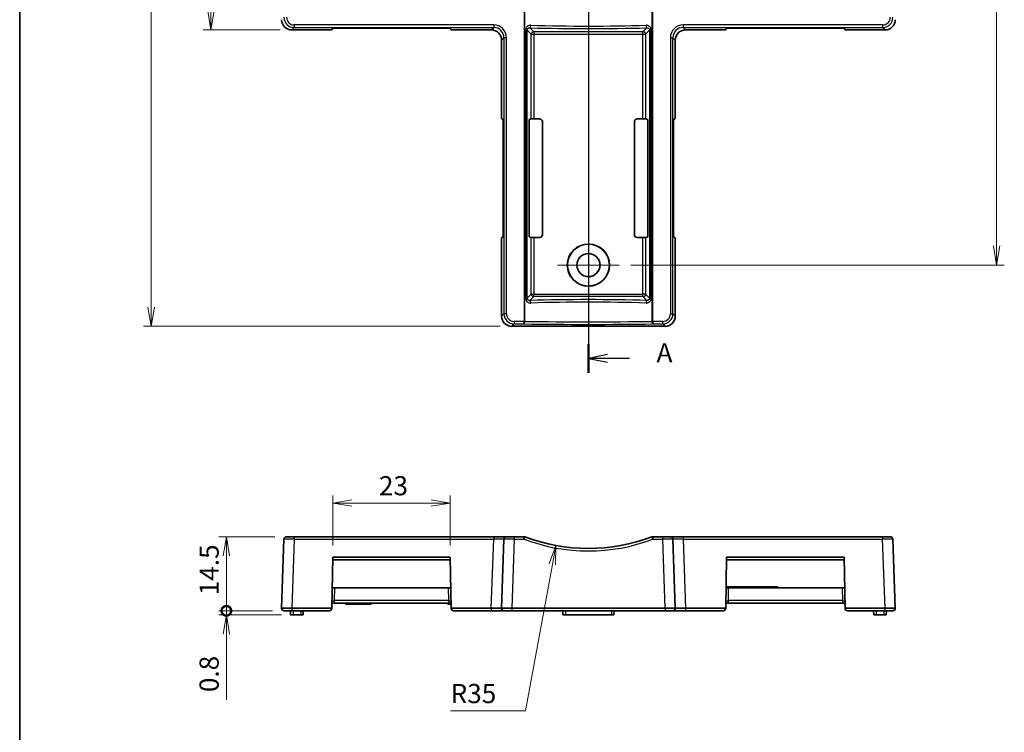
# Model space of a CAD drawing. Units: millimetres. Extents: x 22 to 608, y 12 to 434.
# Drawn here: x 22 to 214, y 158 to 298 of the extents above; entities that cross this region are included whole.
import ezdxf

# ---------------------------------------------------------------- set-up
doc = ezdxf.new("R2010")
doc.units = ezdxf.units.MM
doc.header["$LTSCALE"] = 1.5
doc.layers.get('Defpoints').update_dxf_attribs({"lineweight": 25})
for name, color, linetype, lineweight in [('Border (ISO)', 7, 'Continuous', 35), ('Dimension (ISO)', 7, 'Continuous', 18), ('Dimension (ISO) @ 1', 7, 'Continuous', 18), ('Section Line (ISO)', 7, 'Continuous', 25), ('Visible (ISO)', 7, 'Continuous', 35), ('Visible Narrow (ISO)', 7, 'Continuous', 25)]:
    doc.layers.add(name, color=color, linetype=linetype, lineweight=lineweight)
doc.layers.add('Center Mark (ISO)', color=7, linetype='Continuous', lineweight=18, true_color=0x80ffff)
doc.styles.add('Note Text (TK)', font='MS PGothic.ttf')
doc.dimstyles.new('Default - Method 1b (TK)', dxfattribs={"dimscale": 1.5, "dimtxt": 2.5, "dimasz": 2.5, "dimexe": 1, "dimexo": 1.5, "dimgap": 1, "dimtad": 1, "dimrnd": 1e-08, "dimdsep": 46, "dimtxsty": 'Note Text (TK)', "dimblk": 'OPEN', "dimcen": 0.09, "dimdle": 5, "dimclrd": 100, "dimclre": 100, "dimclrt": 7, "dimadec": 1, "dimazin": 1, "dimtfac": 1, "dimtmove": 0, "dimatfit": 3, "dimldrblk": 'OPEN', "dimfxl": 0, "dimtolj": 1, "dimlwd": -1, "dimlwe": -1, "dimarcsym": 0})

# ---------------------------------------------------------------- blocks, each defined once
blk = doc.blocks.new('図面枠 tk図枠')
at = {"layer": 'Border (ISO)'}
blk.add_line((14.5, 289), (14.5, 8), dxfattribs=at)
blk = doc.blocks.new('2dTransSection0')
at = {"layer": 'Section Line (ISO)', "linetype": 'Continuous'}
for p, q in [((88.62, 264.85), (88.62, 152.53)), ((91.12, 263.49), (88.62, 262.99)), ((91.12, 262.99), (88.62, 262.99)), ((88.62, 262.99), (91.12, 262.49)), ((93.96, 262.99), (91.12, 262.99)), ((91.12, 154.89), (88.62, 154.39)), ((91.12, 154.39), (88.62, 154.39)), ((88.62, 154.39), (91.12, 153.89)), ((93.96, 154.39), (91.12, 154.39))]:
    blk.add_line(p, q, dxfattribs=at)
at = {"layer": 'Section Line (ISO)', "linetype": 'Continuous', "lineweight": 50}
for p, q in [((88.62, 264.85), (88.62, 261.14)), ((88.62, 156.25), (88.62, 152.53))]:
    blk.add_line(p, q, dxfattribs=at)
at = {"layer": 'Section Line (ISO)', "char_height": 2.5, "attachment_point": 7, "style": 'Note Text (TK)'}
for insert in [(97.5, 261.71), (97.5, 153.1)]:
    blk.add_mtext('A', dxfattribs=dict(at, insert=insert))
blk = doc.blocks.new('_Open')
at = {"color": 0, "linetype": 'ByBlock', "lineweight": -2}
for p, q in [((-1, 0.167), (0, 0)), ((-1, -0.167), (0, 0)), ((0, 0), (-1, 0))]:
    blk.add_line(p, q, dxfattribs=at)
blk = doc.blocks.new('*D38')
at = {"layer": 'Defpoints', "color": 0, "transparency": 16777216}
for p in [(47.45, 387.83), (117.95, 387.83), (117.95, 237.87)]:
    blk.add_point(p, dxfattribs=at)
at = {"layer": 'Dimension (ISO)', "color": 100, "transparency": 16777216}
for p, q in [((115.7, 387.83), (45.95, 387.83)), ((47.45, 241.62), (47.45, 384.08)), ((115.7, 237.87), (45.95, 237.87))]:
    blk.add_line(p, q, dxfattribs=at)
at = {"layer": 'Dimension (ISO)', "color": 100, "transparency": 16777216, "xscale": 3.75, "yscale": 3.75, "zscale": 3.75}
for p, rotation in [((47.45, 387.83), 90), ((47.45, 237.87), 270)]:
    blk.add_blockref('_Open', p, dxfattribs=dict(at, rotation=rotation))
at = {"layer": 'Dimension (ISO)', "color": 7, "transparency": 16777216, "insert": (44.07, 310.28), "char_height": 3.75, "attachment_point": 4, "rotation": 90, "style": 'Note Text (TK)'}
blk.add_mtext('\\A1;150', dxfattribs=at)
blk = doc.blocks.new('*D36')
at = {"layer": 'Defpoints', "color": 0, "transparency": 16777216}
for p in [(138.95, 375.85), (212.73, 375.85), (138.95, 249.85)]:
    blk.add_point(p, dxfattribs=at)
at = {"layer": 'Dimension (ISO)', "color": 100, "transparency": 16777216}
for p, q in [((141.2, 375.85), (214.23, 375.85)), ((212.73, 253.6), (212.73, 372.1)), ((141.2, 249.85), (214.23, 249.85))]:
    blk.add_line(p, q, dxfattribs=at)
at = {"layer": 'Dimension (ISO)', "color": 100, "transparency": 16777216, "xscale": 3.75, "yscale": 3.75, "zscale": 3.75}
for p, rotation in [((212.73, 375.85), 90), ((212.73, 249.85), 270)]:
    blk.add_blockref('_Open', p, dxfattribs=dict(at, rotation=rotation))
at = {"layer": 'Dimension (ISO)', "color": 7, "transparency": 16777216, "insert": (209.36, 309.2), "char_height": 3.75, "attachment_point": 4, "rotation": 90, "style": 'Note Text (TK)'}
blk.add_mtext('\\A1;126', dxfattribs=at)
blk = doc.blocks.new('*D35')
at = {"layer": 'Defpoints', "color": 0, "transparency": 16777216}
for p in [(132.93, 229.4), (126.58, 194.98)]:
    blk.add_point(p, dxfattribs=at)
at = {"layer": 'Dimension (ISO)', "color": 100, "transparency": 16777216}
for p, q in [((120.62, 162.65), (125.9, 191.3)), ((105.99, 162.65), (120.62, 162.65))]:
    blk.add_line(p, q, dxfattribs=at)
at = {"layer": 'Dimension (ISO)', "color": 100, "transparency": 16777216, "xscale": 3.75, "yscale": 3.75, "zscale": 3.75, "rotation": 79.54682049031875}
blk.add_blockref('_Open', (126.58, 194.98), dxfattribs=at)
at = {"layer": 'Dimension (ISO)', "color": 7, "transparency": 16777216, "insert": (105.99, 166.02), "char_height": 3.75, "attachment_point": 4, "style": 'Note Text (TK)'}
blk.add_mtext('\\A1;R35', dxfattribs=at)
blk = doc.blocks.new('_DotSmall')
at = {"color": 0, "linetype": 'ByBlock', "const_width": 0.5}
blk.add_lwpolyline([(-0.0625, 0, 1), (0.0625, 0, 1)], format="xyb", close=True, dxfattribs=at)
blk = doc.blocks.new('*D34')
at = {"layer": 'Defpoints', "color": 0, "transparency": 16777216}
for p in [(62.15, 182.21), (73.45, 182.21), (75.18, 181.41)]:
    blk.add_point(p, dxfattribs=at)
at = {"layer": 'Dimension (ISO)', "color": 100, "transparency": 16777216}
for p, q in [((62.15, 182.21), (62.15, 189.71)), ((71.2, 182.21), (60.65, 182.21)), ((72.93, 181.41), (60.65, 181.41)), ((62.15, 182.21), (62.15, 181.41)), ((62.15, 177.66), (62.15, 164.8))]:
    blk.add_line(p, q, dxfattribs=at)
at = {"layer": 'Dimension (ISO)', "color": 100, "transparency": 16777216, "xscale": 3.75, "yscale": 3.75, "zscale": 3.75}
for name, p, rotation in [('_DotSmall', (62.15, 182.21), 270), ('_Open', (62.15, 181.41), 90)]:
    blk.add_blockref(name, p, dxfattribs=dict(at, rotation=rotation))
at = {"layer": 'Dimension (ISO)', "color": 7, "transparency": 16777216, "insert": (58.78, 166.3), "char_height": 3.75, "attachment_point": 4, "rotation": 90, "style": 'Note Text (TK)'}
blk.add_mtext('\\A1;0.8', dxfattribs=at)
blk = doc.blocks.new('*D33')
at = {"layer": 'Defpoints', "color": 0, "transparency": 16777216}
for p in [(62.15, 196.71), (73.91, 196.71), (73.45, 182.21)]:
    blk.add_point(p, dxfattribs=at)
at = {"layer": 'Dimension (ISO)', "color": 100, "transparency": 16777216}
for p, q in [((71.66, 196.71), (60.65, 196.71)), ((62.15, 182.21), (62.15, 192.96)), ((71.2, 182.21), (60.65, 182.21))]:
    blk.add_line(p, q, dxfattribs=at)
at = {"layer": 'Dimension (ISO)', "color": 100, "transparency": 16777216, "xscale": 3.75, "yscale": 3.75, "zscale": 3.75}
for name, p, rotation in [('_Open', (62.15, 196.71), 90), ('_DotSmall', (62.15, 182.21), 270)]:
    blk.add_blockref(name, p, dxfattribs=dict(at, rotation=rotation))
at = {"layer": 'Dimension (ISO)', "color": 7, "transparency": 16777216, "insert": (58.78, 185.26), "char_height": 3.75, "attachment_point": 4, "rotation": 90, "style": 'Note Text (TK)'}
blk.add_mtext('\\A1;14.5', dxfattribs=at)
blk = doc.blocks.new('*D32')
at = {"layer": 'Defpoints', "color": 0, "transparency": 16777216}
for p in [(105.92, 203.3), (82.94, 192.71), (105.92, 192.71)]:
    blk.add_point(p, dxfattribs=at)
at = {"layer": 'Dimension (ISO)', "color": 100, "transparency": 16777216}
for p, q in [((82.94, 194.96), (82.94, 204.8)), ((105.92, 194.96), (105.92, 204.8)), ((86.69, 203.3), (102.17, 203.3))]:
    blk.add_line(p, q, dxfattribs=at)
at = {"layer": 'Dimension (ISO)', "color": 100, "transparency": 16777216, "xscale": 3.75, "yscale": 3.75, "zscale": 3.75, "rotation": 180}
blk.add_blockref('_Open', (82.94, 203.3), dxfattribs=at)
at = {"layer": 'Dimension (ISO)', "color": 100, "transparency": 16777216, "xscale": 3.75, "yscale": 3.75, "zscale": 3.75}
blk.add_blockref('_Open', (105.92, 203.3), dxfattribs=at)
at = {"layer": 'Dimension (ISO)', "color": 7, "transparency": 16777216, "insert": (91.98, 206.68), "char_height": 3.75, "attachment_point": 4, "style": 'Note Text (TK)'}
blk.add_mtext('\\A1;23', dxfattribs=at)
blk = doc.blocks.new('*D27')
at = {"layer": 'Defpoints', "color": 0, "transparency": 16777216}
for p in [(74.95, 329.83), (59.14, 295.87), (74.95, 295.87)]:
    blk.add_point(p, dxfattribs=at)
at = {"layer": 'Dimension (ISO)', "color": 100, "transparency": 16777216}
for p, q in [((72.7, 329.83), (57.64, 329.83)), ((59.14, 326.08), (59.14, 299.62)), ((72.7, 295.87), (57.64, 295.87))]:
    blk.add_line(p, q, dxfattribs=at)
at = {"layer": 'Dimension (ISO)', "color": 100, "transparency": 16777216, "xscale": 3.75, "yscale": 3.75, "zscale": 3.75}
for p, rotation in [((59.14, 329.83), 90), ((59.14, 295.87), 270)]:
    blk.add_blockref('_Open', p, dxfattribs=dict(at, rotation=rotation))
at = {"layer": 'Dimension (ISO)', "color": 7, "transparency": 16777216, "insert": (55.77, 311.57), "char_height": 3.75, "attachment_point": 4, "rotation": 90, "style": 'Note Text (TK)'}
blk.add_mtext('\\A1;34', dxfattribs=at)

msp = doc.modelspace()

# ---------------------------------------------------------------- linework, layer by layer
at = {"layer": 'Center Mark (ISO)', "linetype": 'Continuous'}
for p, q in [((132.932, 255.864), (132.932, 243.835)), ((138.947, 249.849), (126.917, 249.849))]:
    msp.add_line(p, q, dxfattribs=at)
at = {"layer": 'Visible (ISO)'}
for p, q in [((82.766, 295.867), (74.948, 295.867)), ((82.766, 295.867), (82.94, 296.211)), ((82.94, 296.211), (105.923, 296.211)), ((106.098, 295.867), (105.923, 296.211)), ((113.95, 295.867), (106.098, 295.867)), ((159.766, 295.867), (151.914, 295.867)), ((159.766, 295.867), (159.94, 296.211)), ((159.94, 296.211), (182.923, 296.211)), ((183.098, 295.867), (182.923, 296.211)), ((190.915, 295.867), (183.098, 295.867)), ((115.949, 278.515), (115.949, 293.867)), ((149.914, 293.867), (149.914, 278.515)), ((115.949, 278.515), (116.294, 278.341)), ((116.294, 278.341), (116.294, 255.358)), ((121.767, 278.437), (121.325, 278.349)), ((121.325, 278.349), (121.325, 255.349)), ((123.432, 278.445), (122.265, 278.445)), ((123.932, 255.753), (123.932, 277.946)), ((141.932, 255.753), (141.932, 277.946)), ((143.599, 278.445), (142.432, 278.445)), ((144.538, 278.349), (144.097, 278.437)), ((144.538, 255.349), (144.538, 278.349)), ((149.914, 278.515), (149.57, 278.341)), ((149.57, 255.358), (149.57, 278.341)), ((115.949, 255.184), (116.294, 255.358)), ((115.949, 239.866), (115.949, 255.184)), ((121.325, 255.349), (121.767, 255.261)), ((123.432, 255.253), (122.265, 255.253)), ((142.432, 255.253), (143.599, 255.253)), ((144.097, 255.261), (144.538, 255.349)), ((149.914, 255.184), (149.57, 255.358)), ((149.914, 255.184), (149.914, 239.866)), ((147.915, 237.867), (117.948, 237.867)), ((73.915, 196.71), (75.414, 196.71)), ((114.416, 196.71), (75.414, 196.71)), ((116.915, 196.71), (114.416, 196.71)), ((116.915, 196.71), (118.414, 196.71)), ((120.34, 196.71), (118.414, 196.71)), ((147.45, 196.71), (145.524, 196.71)), ((147.45, 196.71), (148.949, 196.71)), ((151.447, 196.71), (148.949, 196.71)), ((190.45, 196.71), (151.447, 196.71)), ((190.45, 196.71), (191.949, 196.71)), ((72.949, 182.711), (73.415, 196.228)), ((115.949, 182.711), (116.415, 196.228)), ((149.448, 196.228), (149.914, 182.711)), ((192.448, 196.228), (192.914, 182.711)), ((82.766, 182.71), (82.94, 192.71)), ((82.94, 192.71), (105.923, 192.71)), ((106.098, 182.71), (105.923, 192.71)), ((159.766, 182.71), (159.94, 192.71)), ((159.94, 192.71), (182.923, 192.71)), ((183.098, 182.71), (182.923, 192.71)), ((82.932, 192.21), (105.932, 192.21)), ((159.932, 192.21), (182.932, 192.21)), ((83.335, 186.71), (82.836, 186.71)), ((83.335, 186.71), (105.528, 186.71)), ((106.028, 186.71), (105.528, 186.71)), ((160.335, 186.71), (159.836, 186.71)), ((159.839, 186.91), (169.423, 186.91)), ((160.335, 186.71), (182.528, 186.71)), ((169.423, 186.91), (169.94, 186.91)), ((169.94, 186.71), (169.94, 186.91)), ((183.028, 186.71), (182.528, 186.71)), ((82.783, 183.71), (83.292, 183.71)), ((83.292, 183.71), (105.572, 183.71)), ((85.432, 183.51), (85.432, 183.71)), ((90.432, 183.51), (85.432, 183.51)), ((90.432, 183.51), (90.432, 183.71)), ((105.432, 183.51), (105.432, 183.71)), ((106.084, 183.51), (105.432, 183.51)), ((105.572, 183.71), (106.08, 183.71)), ((159.783, 183.71), (160.292, 183.71)), ((160.292, 183.71), (182.572, 183.71)), ((182.572, 183.71), (183.08, 183.71)), ((72.949, 182.71), (72.949, 182.711)), ((72.949, 182.702), (72.949, 182.71)), ((74.949, 182.21), (73.449, 182.21)), ((74.682, 182.21), (74.696, 181.41)), ((74.696, 181.41), (75.182, 181.41)), ((82.766, 182.71), (74.948, 182.71)), ((74.949, 182.21), (82.266, 182.21)), ((76.682, 181.41), (75.182, 181.41)), ((76.682, 181.41), (77.168, 181.41)), ((77.182, 182.21), (77.168, 181.41)), ((82.766, 182.71), (82.766, 182.702)), ((113.95, 182.71), (106.098, 182.71)), ((106.098, 182.71), (106.098, 182.702)), ((106.598, 182.21), (113.949, 182.21)), ((113.949, 182.21), (116.449, 182.21)), ((115.949, 182.71), (115.949, 182.711)), ((115.949, 182.702), (115.949, 182.71)), ((117.949, 182.21), (116.449, 182.21)), ((147.915, 182.71), (117.948, 182.71)), ((117.949, 182.21), (147.915, 182.21)), ((127.932, 182.21), (127.946, 181.41)), ((127.946, 181.41), (128.432, 181.41)), ((137.432, 181.41), (128.432, 181.41)), ((137.432, 181.41), (137.918, 181.41)), ((137.932, 182.21), (137.918, 181.41)), ((149.414, 182.21), (147.915, 182.21)), ((149.414, 182.21), (151.914, 182.21)), ((149.914, 182.71), (149.914, 182.711)), ((149.914, 182.71), (149.914, 182.702)), ((159.766, 182.71), (151.914, 182.71)), ((151.914, 182.21), (159.266, 182.21)), ((159.766, 182.702), (159.766, 182.71)), ((190.915, 182.71), (183.098, 182.71)), ((183.098, 182.71), (183.098, 182.702)), ((183.598, 182.21), (190.915, 182.21)), ((188.682, 182.21), (188.696, 181.41)), ((188.696, 181.41), (189.182, 181.41)), ((190.682, 181.41), (189.182, 181.41)), ((190.682, 181.41), (191.168, 181.41)), ((192.414, 182.21), (190.915, 182.21)), ((191.182, 182.21), (191.168, 181.41)), ((192.914, 182.71), (192.914, 182.711)), ((192.914, 182.71), (192.914, 182.702))]:
    msp.add_line(p, q, dxfattribs=at)
for radius in [4.124, 4.1, 2.265, 2.25]:
    msp.add_circle((132.932, 249.849), radius, dxfattribs=at)
for centre, radius, start, end in [((73.915, 196.21), 0.5, 90, 178.02507), ((116.915, 196.21), 0.5, 90, 178.02507), ((120.34, 196.21), 0.5, 69.23426, 90), ((132.932, 229.402), 35, 249.2247, 290.7753), ((145.524, 196.21), 0.5, 90, 110.76574), ((148.949, 196.21), 0.5, 1.97493, 90), ((191.949, 196.21), 0.5, 1.97493, 90), ((73.449, 182.71), 0.5, 181, 270), ((82.266, 182.71), 0.5, 270, 359), ((106.598, 182.71), 0.5, 181, 270), ((116.449, 182.71), 0.5, 181, 270), ((149.414, 182.71), 0.5, 270, 359), ((159.266, 182.71), 0.5, 270, 359), ((183.598, 182.71), 0.5, 181, 270), ((192.414, 182.71), 0.5, 270, 359)]:
    msp.add_arc(centre, radius, start, end, dxfattribs=at)
for centre, major_axis, ratio, start_param, end_param in [((74.95, 297.867), (-1.415, -1.415), 0.9993987, 5.4983806, 7.06799), ((190.914, 297.867), (1.415, -1.415), 0.9993987, 5.4983806, 7.06799), ((113.948, 293.866), (1.415, 1.415), 0.9993987, 5.4981602, 7.0682104), ((151.915, 293.866), (-1.415, 1.415), 0.9993987, 5.4981602, 7.0682104), ((122.265, 278.437), (-0.5, 0), 0.0174551, 4.712389, 6.1959188), ((123.431, 277.945), (0.448, 0.224), 0.9992388, 5.819964, 7.3901513), ((142.432, 277.945), (-0.448, 0.224), 0.9992388, 5.1762193, 6.7464066), ((143.599, 278.437), (-0.5, 0), 0.0174551, 3.2288591, 4.712389), ((122.265, 255.262), (0.5, 0), 0.0174551, 3.2288591, 4.712389), ((123.431, 255.753), (0.448, -0.224), 0.9992388, 5.1762193, 6.7464066), ((142.432, 255.753), (-0.448, -0.224), 0.9992388, 5.819964, 7.3901513), ((143.599, 255.262), (0.5, 0), 0.0174551, 4.712389, 6.1959188), ((117.95, 239.867), (-1.415, -1.415), 0.9993987, 5.4983806, 7.06799), ((147.914, 239.867), (1.415, -1.415), 0.9993987, 5.4983806, 7.06799), ((191.949, 196.21), (0.5, 0.017), 0.9349087, 0, 0.0000957), ((74.95, 182.693), (-2.001, 0.017), 0.0085018, 4.7131351, 6.2831853), ((113.948, 182.728), (2.001, -0.017), 0.0085018, 4.7131351, 6.2831853), ((117.95, 182.693), (-2.001, 0.017), 0.0085018, 4.7131351, 6.2831853), ((147.914, 182.693), (-2.001, -0.017), 0.0085018, 3.1415926, 4.7116429), ((151.915, 182.728), (2.001, 0.017), 0.0085018, 3.1415926, 4.7116429), ((190.914, 182.693), (-2.001, -0.017), 0.0085018, 3.1415926, 4.7116429)]:
    msp.add_ellipse(centre, major_axis=major_axis, ratio=ratio, start_param=start_param, end_param=end_param, dxfattribs=at)
at = {"layer": 'Visible Narrow (ISO)'}
for p, q in [((120.34, 300.011), (120.34, 238.832)), ((120.517, 238.832), (120.517, 299.872)), ((145.346, 299.872), (145.346, 238.832)), ((145.524, 238.832), (145.524, 300.011)), ((114.416, 296.832), (75.414, 296.832)), ((75.414, 296.832), (75.414, 296.333)), ((114.416, 296.832), (114.416, 296.333)), ((190.45, 296.832), (151.447, 296.832)), ((151.447, 296.832), (151.447, 296.333)), ((190.45, 296.832), (190.45, 296.333)), ((75.414, 296.333), (74.948, 295.867)), ((75.414, 296.333), (114.416, 296.333)), ((113.95, 295.867), (114.416, 296.333)), ((120.654, 295.807), (120.654, 243.392)), ((120.976, 295.807), (120.654, 295.807)), ((120.976, 243.392), (120.976, 295.807)), ((121.767, 295.016), (120.976, 295.807)), ((121.506, 296.273), (122.265, 295.514)), ((121.767, 295.016), (122.265, 295.016)), ((121.767, 278.437), (121.767, 295.016)), ((122.265, 295.514), (122.265, 295.016)), ((143.599, 295.514), (122.265, 295.514)), ((122.265, 295.016), (122.265, 278.445)), ((122.265, 295.016), (143.599, 295.016)), ((143.599, 295.514), (144.357, 296.273)), ((143.599, 295.016), (143.599, 295.514)), ((143.599, 295.016), (144.097, 295.016)), ((143.599, 278.445), (143.599, 295.016)), ((144.887, 295.807), (144.097, 295.016)), ((144.097, 295.016), (144.097, 278.437)), ((144.887, 295.807), (145.21, 295.807)), ((144.887, 295.807), (144.887, 243.392)), ((145.21, 243.392), (145.21, 295.807)), ((151.447, 296.333), (190.45, 296.333)), ((151.447, 296.333), (151.913, 295.867)), ((190.916, 295.867), (190.45, 296.333)), ((116.415, 294.334), (115.949, 293.868)), ((116.915, 294.334), (116.415, 294.334)), ((116.415, 294.334), (116.415, 240.332)), ((116.915, 240.332), (116.915, 294.334)), ((148.949, 294.334), (148.949, 240.332)), ((148.949, 294.334), (149.448, 294.334)), ((149.448, 240.332), (149.448, 294.334)), ((149.914, 293.868), (149.448, 294.334)), ((121.767, 244.182), (121.767, 255.261)), ((122.265, 255.253), (122.265, 244.182)), ((143.599, 244.182), (143.599, 255.253)), ((144.097, 255.261), (144.097, 244.182)), ((120.976, 243.392), (120.654, 243.392)), ((120.976, 243.392), (121.767, 244.182)), ((122.265, 243.684), (121.506, 242.926)), ((121.767, 244.182), (122.265, 244.182)), ((122.265, 243.684), (122.265, 244.182)), ((122.265, 244.182), (143.599, 244.182)), ((143.599, 243.684), (122.265, 243.684)), ((144.097, 244.182), (143.599, 244.182)), ((143.599, 243.684), (143.599, 244.182)), ((144.357, 242.926), (143.599, 243.684)), ((144.097, 244.182), (144.887, 243.392)), ((144.887, 243.392), (145.21, 243.392)), ((115.949, 239.865), (116.415, 240.332)), ((116.915, 240.332), (116.415, 240.332)), ((120.34, 238.832), (118.414, 238.832)), ((118.414, 238.832), (118.414, 238.333)), ((120.517, 238.832), (120.34, 238.832)), ((120.34, 238.333), (120.34, 238.832)), ((145.524, 238.832), (145.346, 238.832)), ((145.524, 238.832), (145.524, 238.333)), ((147.45, 238.832), (145.524, 238.832)), ((147.45, 238.333), (147.45, 238.832)), ((148.949, 240.332), (149.448, 240.332)), ((149.448, 240.332), (149.914, 239.865)), ((118.414, 238.333), (117.948, 237.867)), ((118.414, 238.333), (120.34, 238.333)), ((145.524, 238.333), (147.45, 238.333)), ((147.916, 237.867), (147.45, 238.333)), ((75.414, 196.71), (75.414, 196.228)), ((114.416, 196.71), (114.416, 196.228)), ((116.534, 196.535), (116.534, 196.535)), ((116.737, 196.678), (116.737, 196.678)), ((118.414, 196.71), (118.414, 196.228)), ((120.34, 196.228), (120.34, 196.71)), ((145.524, 196.71), (145.524, 196.228)), ((147.45, 196.228), (147.45, 196.71)), ((149.329, 196.535), (149.329, 196.535)), ((151.447, 196.71), (151.447, 196.228)), ((190.45, 196.71), (190.45, 196.228)), ((75.414, 196.228), (74.948, 182.711)), ((75.414, 196.228), (114.416, 196.228)), ((113.95, 182.71), (114.416, 196.228)), ((118.414, 196.228), (117.948, 182.711)), ((118.414, 196.228), (120.34, 196.228)), ((145.524, 196.228), (147.45, 196.228)), ((147.916, 182.711), (147.45, 196.228)), ((151.447, 196.228), (190.45, 196.228)), ((151.447, 196.228), (151.913, 182.71)), ((190.916, 182.711), (190.45, 196.228)), ((105.923, 192.702), (82.94, 192.702)), ((182.923, 192.702), (159.94, 192.702)), ((83.292, 184.193), (83.335, 186.71)), ((105.528, 186.71), (105.572, 184.193)), ((160.292, 184.193), (160.335, 186.71)), ((169.423, 186.71), (169.423, 186.91)), ((182.528, 186.71), (182.572, 184.193)), ((105.572, 184.193), (83.292, 184.193)), ((83.292, 183.71), (83.292, 184.193)), ((105.572, 184.193), (105.572, 183.71)), ((182.572, 184.193), (160.292, 184.193)), ((160.292, 183.71), (160.292, 184.193)), ((182.572, 184.193), (182.572, 183.71)), ((74.949, 182.71), (74.949, 182.702)), ((82.766, 182.702), (74.949, 182.702)), ((74.949, 182.702), (74.949, 182.21)), ((75.182, 182.21), (75.182, 181.41)), ((76.682, 182.21), (76.682, 181.41)), ((113.949, 182.702), (106.098, 182.702)), ((113.949, 182.702), (113.949, 182.71)), ((113.949, 182.702), (113.949, 182.21)), ((117.949, 182.71), (117.949, 182.702)), ((147.915, 182.702), (117.949, 182.702)), ((117.949, 182.702), (117.949, 182.21)), ((128.432, 182.21), (128.432, 181.41)), ((137.432, 182.21), (137.432, 181.41)), ((147.915, 182.702), (147.915, 182.71)), ((147.915, 182.702), (147.915, 182.21)), ((151.914, 182.71), (151.914, 182.702)), ((159.766, 182.702), (151.914, 182.702)), ((151.914, 182.702), (151.914, 182.21)), ((190.915, 182.702), (183.098, 182.702)), ((189.182, 182.21), (189.182, 181.41)), ((190.682, 182.21), (190.682, 181.41)), ((190.915, 182.702), (190.915, 182.71)), ((190.915, 182.21), (190.915, 182.702))]:
    msp.add_line(p, q, dxfattribs=at)
msp.add_arc((132.932, 229.419), 35.5, 249.2247, 290.7753, dxfattribs=at)
for centre, major_axis, ratio, start_param, end_param in [((75.416, 298.333), (-1.415, -1.415), 0.9994058, 5.498381, 7.0679896), ((75.416, 298.333), (-1.062, -1.062), 0.9988131, 5.498381, 7.0679896), ((114.413, 294.331), (1.77, 1.77), 0.9988131, 5.498381, 7.0679896), ((121.506, 296.771), (-0.015, -0.5), 0.3217112, 0.0921798, 1.5803636), ((132.932, 299.711), (-35, 0), 0.0887385, 1.2431255, 1.8984672), ((144.357, 296.771), (0.015, -0.5), 0.3217112, 4.7028217, 6.1910055), ((151.45, 294.331), (-1.77, 1.77), 0.9988131, 5.498381, 7.0679896), ((190.448, 298.333), (1.062, -1.062), 0.9988131, 5.498381, 7.0679896), ((190.448, 298.333), (1.415, -1.415), 0.9994058, 5.498381, 7.0679896), ((114.413, 294.331), (1.417, 1.417), 0.998221, 5.498381, 7.0679896), ((132.932, 299.213), (35.5, 0), 0.0874887, 4.3847181, 5.0400598), ((122.265, 295.016), (-0.354, -0.354), 0.9924325, 3.9307889, 5.493989), ((143.599, 295.016), (-0.354, 0.354), 0.9924325, 3.9307889, 5.493989), ((151.45, 294.331), (-1.417, 1.417), 0.998221, 5.498381, 7.0679896), ((132.932, 239.985), (-35.5, 0), 0.0874887, 4.3847181, 5.0400598), ((121.506, 242.428), (-0.015, 0.5), 0.3217112, 4.7028217, 6.1910055), ((132.932, 239.487), (35, 0), 0.0887385, 1.2431255, 1.8984672), ((122.265, 244.182), (-0.354, 0.354), 0.9924325, 0.7891963, 2.3523964), ((143.599, 244.182), (-0.354, -0.354), 0.9924325, 0.7891963, 2.3523964), ((144.357, 242.428), (0.015, 0.5), 0.3217112, 0.0921798, 1.5803636), ((118.416, 240.333), (-1.415, -1.415), 0.9994058, 5.498381, 7.0679896), ((118.416, 240.333), (-1.062, -1.062), 0.9988131, 5.498381, 7.0679896), ((120.34, 238.832), (-0.007, -0.5), 0.3546775, 0.0368668, 1.5754361), ((132.932, 239.977), (-35, 0), 0.0349754, 1.2081989, 1.9333938), ((145.524, 238.832), (0.007, -0.5), 0.3546775, 4.7077492, 6.2463185), ((147.448, 240.333), (1.062, -1.062), 0.9988131, 5.498381, 7.0679896), ((147.448, 240.333), (1.415, -1.415), 0.9994058, 5.498381, 7.0679896), ((132.932, 239.477), (35.5, 0), 0.0344828, 4.3497915, 5.0749864), ((120.34, 196.21), (0.177, 0.467), 0.0122303, 0, 1.5385693), ((145.524, 196.21), (-0.177, 0.467), 0.0122303, 4.7446161, 6.2831853), ((75.416, 196.21), (2.001, -0.017), 0.0086047, 1.5717614, 3.1413701), ((114.413, 196.21), (2.002, 0.017), 0.0085945, 6.2828148, 7.8524235), ((118.416, 196.21), (2.001, -0.017), 0.0086047, 1.5717614, 3.1413701), ((147.448, 196.21), (2.001, 0.017), 0.0086047, 0.0002226, 1.5698312), ((151.45, 196.21), (2.002, -0.017), 0.0085945, 1.5723545, 3.1419631), ((190.448, 196.21), (2.001, 0.017), 0.0086047, 0.0002226, 1.5698312), ((191.949, 196.21), (0.5, 0.017), 0.9349087, 0.0000957, 0.0249744), ((83.292, 184.21), (-0.5, -0.009), 0.0348517, 6.2819672, 7.8521544), ((105.571, 184.21), (-0.5, 0.009), 0.0348517, 1.5726236, 3.1428108), ((160.292, 184.21), (-0.5, -0.009), 0.0348517, 6.2819672, 7.8521544), ((182.571, 184.21), (-0.5, 0.009), 0.0348517, 1.5726236, 3.1428108), ((74.949, 182.71), (-2, -0.009), 0.0043617, 0.0000571, 1.5705488), ((113.949, 182.71), (-2, 0.009), 0.0043604, 1.5711961, 3.1416878), ((117.949, 182.71), (-2, -0.009), 0.0043617, 0.0000571, 1.5705488), ((147.914, 182.71), (-2, 0.009), 0.0043617, 1.5710438, 3.1415356), ((150.302, 182.71), (-0.733, -0.289), 0.1813094, 0.7736674, 0.7737269), ((151.915, 182.71), (-2, -0.009), 0.0043604, 6.2830902, 7.8535819), ((190.914, 182.71), (-2, 0.009), 0.0043617, 1.5710438, 3.1415356)]:
    msp.add_ellipse(centre, major_axis=major_axis, ratio=ratio, start_param=start_param, end_param=end_param, dxfattribs=at)
for points, knots in [([(121.667, 296.771), (121.582, 296.773), (121.496, 296.765), (121.331, 296.728), (121.252, 296.7), (121.131, 296.638), (121.086, 296.611), (121.016, 296.56), (120.99, 296.539), (120.941, 296.494), (120.918, 296.47), (120.86, 296.405), (120.827, 296.362), (120.752, 296.242), (120.716, 296.161), (120.666, 295.989), (120.654, 295.898), (120.654, 295.807)], [0, 0, 0, 0, 0.2735575, 0.2735575, 0.5388253, 0.5388253, 0.7046177, 0.7046177, 0.8082379, 0.8082379, 0.9118582, 0.9118582, 1.0776506, 1.0776506, 1.3429184, 1.3429184, 1.6164759, 1.6164759, 1.6164759, 1.6164759]), ([(145.21, 295.807), (145.21, 295.912), (145.192, 296.02), (145.133, 296.194), (145.098, 296.266), (145.028, 296.372), (144.999, 296.411), (144.944, 296.472), (144.921, 296.495), (144.871, 296.54), (144.846, 296.561), (144.776, 296.612), (144.731, 296.639), (144.61, 296.701), (144.531, 296.729), (144.367, 296.765), (144.281, 296.773), (144.196, 296.771)], [0, 0, 0, 0, 0.3168731, 0.3168731, 0.555779, 0.555779, 0.7050952, 0.7050952, 0.8087856, 0.8087856, 0.9124761, 0.9124761, 1.0783808, 1.0783808, 1.3438284, 1.3438284, 1.6175712, 1.6175712, 1.6175712, 1.6175712]), ([(120.976, 295.807), (120.976, 295.853), (120.982, 295.898), (120.995, 295.942), (121.008, 295.984), (121.027, 296.024), (121.051, 296.06), (121.066, 296.083), (121.083, 296.104), (121.101, 296.124), (121.113, 296.136), (121.125, 296.147), (121.138, 296.158), (121.151, 296.169), (121.165, 296.179), (121.178, 296.188), (121.201, 296.203), (121.225, 296.216), (121.249, 296.227), (121.288, 296.245), (121.329, 296.258), (121.372, 296.265), (121.383, 296.267), (121.394, 296.269), (121.404, 296.27), (121.438, 296.274), (121.473, 296.275), (121.506, 296.273)], [-1.6164759, -1.6164759, -1.6164759, -1.6164759, -1.3429175, -1.3429175, -1.3429175, -1.0776505, -1.0776505, -1.0776505, -0.9118593, -0.9118593, -0.9118593, -0.8082389, -0.8082389, -0.8082389, -0.7046182, -0.7046182, -0.7046182, -0.5388253, -0.5388253, -0.5388253, -0.2735575, -0.2735575, -0.2735575, -0.2072405, -0.2072405, -0.2072405, 0, 0, 0, 0]), ([(144.357, 296.273), (144.402, 296.276), (144.447, 296.273), (144.491, 296.265), (144.533, 296.258), (144.574, 296.245), (144.614, 296.228), (144.638, 296.217), (144.662, 296.204), (144.684, 296.189), (144.698, 296.179), (144.712, 296.169), (144.725, 296.159), (144.737, 296.148), (144.75, 296.136), (144.761, 296.124), (144.778, 296.107), (144.794, 296.088), (144.808, 296.068), (144.809, 296.066), (144.811, 296.063), (144.812, 296.061), (144.832, 296.031), (144.849, 295.998), (144.861, 295.963), (144.867, 295.946), (144.872, 295.928), (144.876, 295.911), (144.884, 295.877), (144.887, 295.842), (144.887, 295.807)], [-1.6175712, -1.6175712, -1.6175712, -1.6175712, -1.3438292, -1.3438292, -1.3438292, -1.0783809, -1.0783809, -1.0783809, -0.9124529, -0.9124529, -0.9124529, -0.8087411, -0.8087411, -0.8087411, -0.7050435, -0.7050435, -0.7050435, -0.555774, -0.555774, -0.555774, -0.5391904, -0.5391904, -0.5391904, -0.3168961, -0.3168961, -0.3168961, -0.2073809, -0.2073809, -0.2073809, 0, 0, 0, 0]), ([(120.654, 243.392), (120.654, 243.301), (120.667, 243.208), (120.717, 243.035), (120.753, 242.955), (120.828, 242.835), (120.861, 242.792), (120.919, 242.727), (120.943, 242.703), (120.992, 242.659), (121.018, 242.638), (121.087, 242.587), (121.132, 242.559), (121.253, 242.498), (121.332, 242.47), (121.496, 242.433), (121.582, 242.425), (121.667, 242.428)], [-1.6175631, -1.6175631, -1.6175631, -1.6175631, -1.3438217, -1.3438217, -1.0783754, -1.0783754, -0.9124715, -0.9124715, -0.8087816, -0.8087816, -0.7050916, -0.7050916, -0.5391877, -0.5391877, -0.2737415, -0.2737415, 0, 0, 0, 0]), ([(121.506, 242.926), (121.462, 242.923), (121.417, 242.925), (121.33, 242.941), (121.289, 242.953), (121.225, 242.982), (121.202, 242.995), (121.165, 243.019), (121.152, 243.029), (121.126, 243.051), (121.114, 243.062), (121.083, 243.094), (121.066, 243.115), (121.027, 243.174), (121.008, 243.214), (120.982, 243.3), (120.976, 243.346), (120.976, 243.392)], [0, 0, 0, 0, 0.2737415, 0.2737415, 0.5391877, 0.5391877, 0.7050916, 0.7050916, 0.8087816, 0.8087816, 0.9124715, 0.9124715, 1.0783754, 1.0783754, 1.3438217, 1.3438217, 1.6175631, 1.6175631, 1.6175631, 1.6175631]), ([(144.196, 242.428), (144.281, 242.425), (144.367, 242.433), (144.532, 242.47), (144.611, 242.498), (144.732, 242.56), (144.777, 242.588), (144.846, 242.638), (144.872, 242.659), (144.921, 242.704), (144.945, 242.728), (145.003, 242.793), (145.036, 242.837), (145.111, 242.956), (145.147, 243.037), (145.197, 243.209), (145.21, 243.301), (145.21, 243.392)], [-1.6178684, -1.6178684, -1.6178684, -1.6178684, -1.3440753, -1.3440753, -1.0785789, -1.0785789, -0.9126437, -0.9126437, -0.8089342, -0.8089342, -0.7052247, -0.7052247, -0.5392895, -0.5392895, -0.2737931, -0.2737931, 0, 0, 0, 0]), ([(144.887, 243.392), (144.888, 243.346), (144.881, 243.3), (144.855, 243.214), (144.837, 243.174), (144.798, 243.116), (144.781, 243.094), (144.75, 243.063), (144.738, 243.051), (144.712, 243.03), (144.698, 243.02), (144.662, 242.995), (144.639, 242.982), (144.575, 242.953), (144.534, 242.941), (144.447, 242.925), (144.402, 242.923), (144.357, 242.926)], [0, 0, 0, 0, 0.2737931, 0.2737931, 0.5392895, 0.5392895, 0.7052247, 0.7052247, 0.8089342, 0.8089342, 0.9126437, 0.9126437, 1.0785789, 1.0785789, 1.3440753, 1.3440753, 1.6178684, 1.6178684, 1.6178684, 1.6178684])]:
    msp.add_open_spline(points, degree=3, knots=knots, dxfattribs=at)

# ---------------------------------------------------------------- block references
at = {"xscale": 1.5, "yscale": 1.5, "zscale": 1.5}
msp.add_blockref('図面枠 tk図枠', (0, 0), dxfattribs=at)
at = {"layer": 'Section Line (ISO)', "xscale": 1.5, "yscale": 1.5, "zscale": 1.5}
msp.add_blockref('2dTransSection0', (0, 0), dxfattribs=at)

# ---------------------------------------------------------------- dimensions: what is measured, and where the dimension line sits
at = {"layer": 'Dimension (ISO) @ 1', "color": 100, "true_color": 0x00ff3f}
for base, p1, p2, angle, override, picture, middle in [((47.448, 387.832), (117.948, 237.867), (117.948, 387.832), 90, {"dimscale": 1, "dimtxt": 3.75, "dimasz": 3.75, "dimexe": 1.5, "dimexo": 2.25, "dimgap": 1.5, "dimdec": 0, "dimcen": 0.135, "dimtol": 0, "dimlim": 0, "dimtp": 0, "dimtm": 0, "dimtdec": 2, "dimtix": 0, "dimtofl": 0, "dimtmove": 0, "dimatfit": 1}, '*D38', (47.448, 313.992)), ((212.734, 375.849), (138.947, 249.849), (138.947, 375.849), 90, {"dimscale": 1, "dimtxt": 3.75, "dimasz": 3.75, "dimexe": 1.5, "dimexo": 2.25, "dimgap": 1.5, "dimdec": 2, "dimcen": 0.135, "dimtol": 0, "dimlim": 0, "dimtp": 0, "dimtm": 0, "dimtdec": 2, "dimtix": 0, "dimtofl": 0, "dimtmove": 0, "dimatfit": 1}, '*D36', (212.734, 312.849)), ((59.14, 295.867), (74.948, 329.832), (74.948, 295.867), 90, {"dimscale": 1, "dimtxt": 3.75, "dimasz": 3.75, "dimexe": 1.5, "dimexo": 2.25, "dimgap": 1.5, "dimdec": 0, "dimcen": 0.135, "dimtol": 0, "dimlim": 0, "dimtp": 0, "dimtm": 0, "dimtdec": 2, "dimtix": 0, "dimtofl": 0, "dimtmove": 0, "dimatfit": 1}, '*D27', (59.14, 314.074)), ((105.923, 203.302), (82.94, 192.71), (105.923, 192.71), 180, {"dimscale": 1, "dimtxt": 3.75, "dimasz": 3.75, "dimexe": 1.5, "dimexo": 2.25, "dimgap": 1.5, "dimdec": 0, "dimcen": 0.135, "dimtol": 0, "dimlim": 0, "dimtp": 0, "dimtm": 0, "dimtdec": 2, "dimtix": 0, "dimtofl": 0, "dimtmove": 0, "dimatfit": 1}, '*D32', (94.432, 203.302)), ((62.152, 196.71), (73.449, 182.21), (73.915, 196.71), 90, {"dimscale": 1, "dimtxt": 3.75, "dimasz": 3.75, "dimexe": 1.5, "dimexo": 2.25, "dimgap": 1.5, "dimdec": 2, "dimblk1": 'DotSmall', "dimblk2": 'Open', "dimsah": 1, "dimcen": 0.135, "dimdle": 0, "dimtol": 0, "dimlim": 0, "dimtp": 0, "dimtm": 0, "dimtdec": 2, "dimtix": 0, "dimtofl": 0, "dimtmove": 0, "dimatfit": 1}, '*D33', (62.152, 189.475)), ((62.152, 182.21), (75.182, 181.41), (73.449, 182.21), 90, {"dimscale": 1, "dimtxt": 3.75, "dimasz": 3.75, "dimexe": 1.5, "dimexo": 2.25, "dimgap": 1.5, "dimdec": 2, "dimblk1": 'Open', "dimblk2": 'DotSmall', "dimsah": 1, "dimcen": 0.135, "dimdle": 0, "dimtol": 0, "dimlim": 0, "dimtp": 0, "dimtm": 0, "dimtdec": 2, "dimtix": 0, "dimtofl": 1, "dimtmove": 0, "dimatfit": 1}, '*D34', (62.152, 169.353))]:
    dim = msp.add_linear_dim(base=base, p1=p1, p2=p2, angle=angle, dimstyle='Default - Method 1b (TK)', override=override, dxfattribs=at)
    dim.commit()
    dim.dimension.update_dxf_attribs({"geometry": picture, "text_midpoint": middle, "dimtype": 160})
dim = msp.add_radius_dim(center=(132.932, 229.402), mpoint=(126.582, 194.983), dimstyle='Default - Method 1b (TK)', override={"dimscale": 1, "dimtxt": 3.75, "dimasz": 3.75, "dimexe": 1.5, "dimexo": 2.25, "dimgap": 1.5, "dimtih": 1, "dimtoh": 1, "dimdec": 2, "dimlfac": 1, "dimcen": 0, "dimtol": 0, "dimlim": 0, "dimtp": 0, "dimtm": 0, "dimtdec": 2, "dimtix": 0, "dimtofl": 0, "dimtmove": 0, "dimatfit": 3}, dxfattribs=at)
dim.commit()
dim.dimension.update_dxf_attribs({"geometry": '*D35', "text_midpoint": (110.055, 162.648), "dimtype": 164})

doc.saveas('drawing.dxf')
